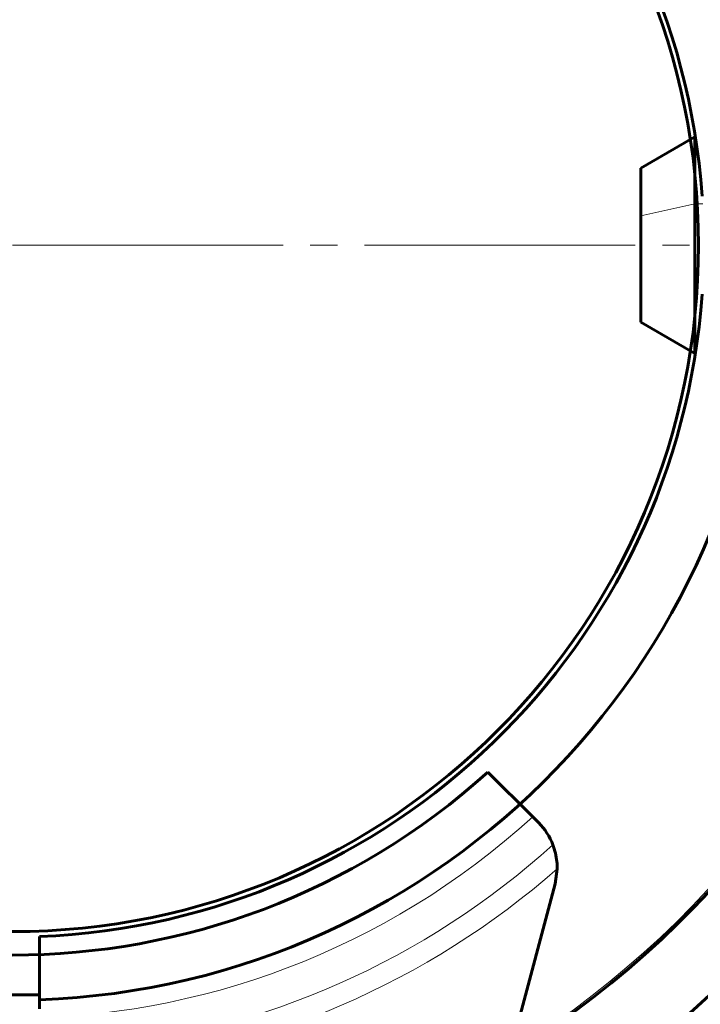
# Model space of a CAD drawing. Units: millimetres. Extents: x -1872 to 1973, y -1850 to 1850.
# Drawn here: x 328 to 366, y 308 to 362 of the extents above; entities that cross this region are included whole.
import ezdxf

# ---------------------------------------------------------------- set-up
doc = ezdxf.new("R2010")
doc.units = ezdxf.units.MM
for name, pattern in [('K5LT_AXLED', [19.5, 15, -1.5, 1.5, -1.5]), ('K5LT_BASIC', [0]), ('K5LT_THIN', [0])]:
    doc.linetypes.add(name, pattern=pattern)

# ---------------------------------------------------------------- blocks, each defined once
blk = doc.blocks.new('U0')
at = {"color": 150, "linetype": 'K5LT_BASIC', "lineweight": 60}
for p, q in [((362.789, 354.268), (365.789, 356)), ((365.789, 356), (365.789, 352.291)), ((365.816, 356), (365.789, 356)), ((362.789, 351.63), (362.789, 354.268)), ((365.789, 352.291), (365.789, 344)), ((362.789, 345.732), (362.789, 351.63)), ((362.789, 345.732), (365.789, 344)), ((365.816, 344), (365.789, 344)), ((329.489, 309.102), (329.489, 311.729)), ((329.489, 308.227), (329.489, 309.102)), ((326.489, 308.5), (329.489, 308.5)), ((329.489, 307.727), (329.489, 308.227))]:
    blk.add_line(p, q, dxfattribs=at)
at = {"color": 7, "linetype": 'K5LT_THIN', "lineweight": 18}
for p in [(362.789, 351.63), (366.225, 352.291)]:
    blk.add_line(p, (365.789, 352.291), dxfattribs=at)
at = {"color": 150, "linetype": 'K5LT_BASIC', "lineweight": 60}
blk.add_circle((327.989, 350), 38, dxfattribs=at)
for radius, start, end in [(56.701, 11.6957, 88.4841), (52.619, 271.6335, 88.3665), (41.8, 272.0565, 87.9435), (38.3, 4.0667, 87.7555), (38.3, 272.2445, 355.9333), (56.701, 271.5159, 348.3835)]:
    blk.add_arc((327.989, 350), radius, start, end, dxfattribs=at)
at = {"color": 7, "linetype": 'K5LT_THIN', "lineweight": 18}
blk.add_arc((327.989, 350), 52.502, 271.6372, 88.3628, dxfattribs=at)
blk = doc.blocks.new('U3')
at = {"color": 30, "linetype": 'K5LT_AXLED', "lineweight": 18}
blk.add_line((327.989, 350), (367.989, 350), dxfattribs=at)
blk = doc.blocks.new('U27')
at = {"color": 150, "linetype": 'K5LT_BASIC', "lineweight": 60}
for p, q in [((354.328, 320.832), (356.806, 318.355)), ((356.806, 318.355), (357.136, 318.025)), ((358.044, 314.653), (358.16, 315.47)), ((358.044, 314.653), (353.205, 296.388))]:
    blk.add_line(p, q, dxfattribs=at)
for centre, radius, start, end in [((327.989, 350), 39.3, 227.9171, 312.0829), ((354.661, 315.55), 3.5, 21.0392, 45)]:
    blk.add_arc(centre, radius, start, end, dxfattribs=at)
at = {"color": 7, "linetype": 'K5LT_THIN', "lineweight": 18}
for radius, start, end in [(42.8, 227.6783, 312.3217), (44.701, 275.7187, 312.0486), (45.855, 275.7187, 311.1456)]:
    blk.add_arc((327.989, 350), radius, start, end, dxfattribs=at)
at = {"color": 150, "linetype": 'K5LT_BASIC', "lineweight": 60}
blk.add_open_spline([(357.928, 316.806), (358.022, 316.498), (358.157, 316.052), (358.16, 315.607), (358.16, 315.47)], degree=3, knots=[0, 0, 0, 0, 0.691936, 1, 1, 1, 1], dxfattribs=at)
blk = doc.blocks.new('U26')
blk.add_blockref('U27', (0, 0))

msp = doc.modelspace()

# ---------------------------------------------------------------- linework, layer by layer
at = {"color": 150, "linetype": 'K5LT_BASIC', "lineweight": 60}
msp.add_circle((327.989, 350), 38, dxfattribs=at)

# ---------------------------------------------------------------- block references
for name in ['U0', 'U3', 'U26']:
    msp.add_blockref(name, (0, 0))

doc.saveas('drawing.dxf')
